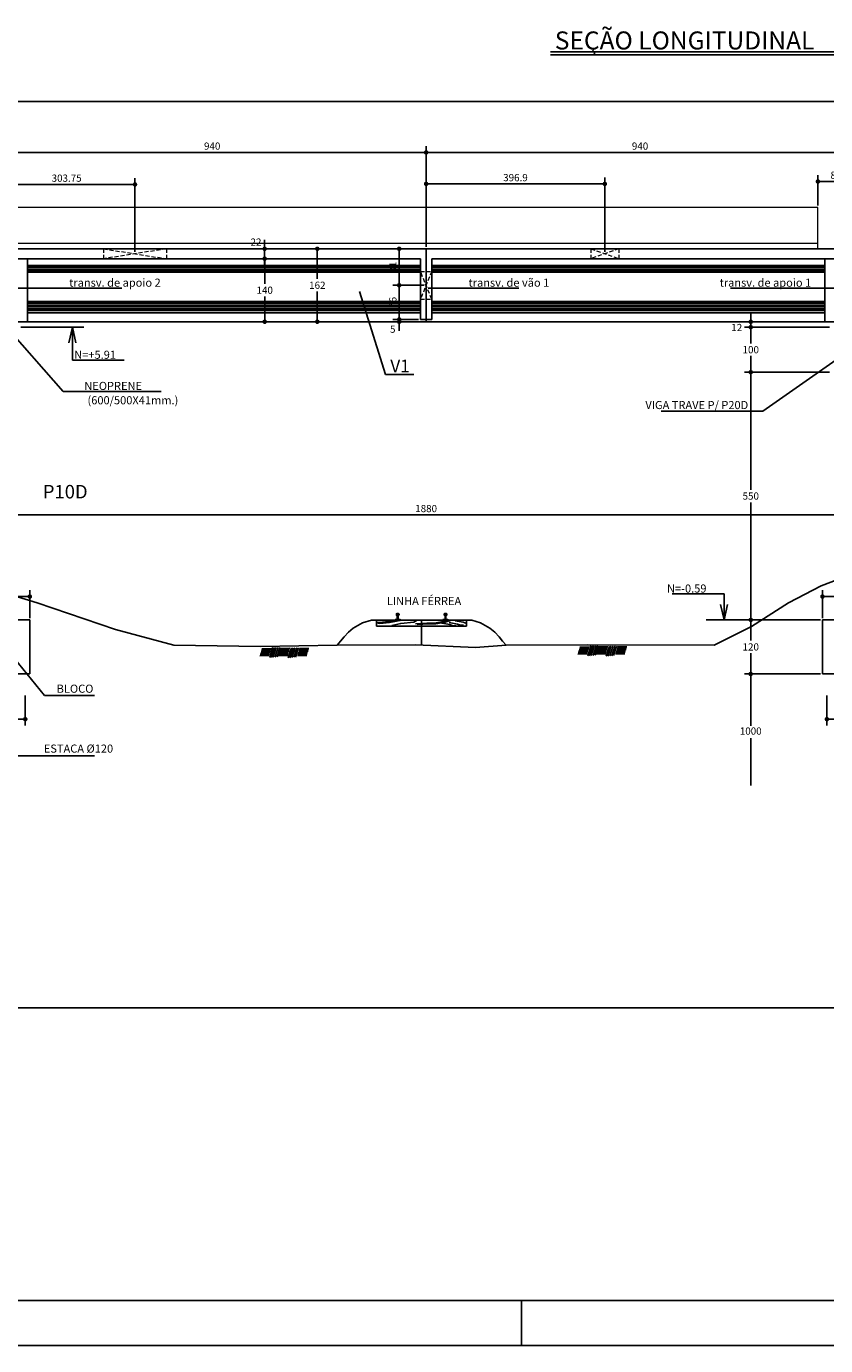
# Model space of a CAD drawing. Extents: x -2117 to 13188, y 2149 to 18639.
# Drawn here: x 8013 to 8900, y 9930 to 11394 of the extents above; entities that cross this region are included whole.
import ezdxf
from ezdxf.enums import TextEntityAlignment as Align

# ---------------------------------------------------------------- set-up
doc = ezdxf.new("R2010")
doc.units = 0
doc.header["$LTSCALE"] = 18
doc.header["$MEASUREMENT"] = 0
doc.linetypes.add('DASHED2', pattern=[0.375, 0.25, -0.125])
doc.layers.get('0').update_dxf_attribs({"linetype": 'CONTINUOUS'})
doc.layers.get('DEFPOINTS').update_dxf_attribs({"linetype": 'CONTINUOUS'})
for name, color, linetype in [('01', 9, 'CONTINUOUS'), ('01EIXO', 128, 'CONTINUOUS'), ('02', 1, 'CONTINUOUS'), ('03', 7, 'CONTINUOUS'), ('04', 30, 'CONTINUOUS'), ('05', 4, 'CONTINUOUS'), ('COTA', 243, 'CONTINUOUS'), ('HACHURA', 134, 'CONTINUOUS'), ('PROJECAO', 160, 'DASHED2'), ('TEXTO', 2, 'CONTINUOUS'), ('TITULO', 4, 'CONTINUOUS')]:
    doc.layers.add(name, color=color, linetype=linetype)
doc.styles.add('ROMAND', font='romand')
doc.styles.add('ROMANS', font='romans')
doc.dimstyles.new('COTA100', dxfattribs={"dimtxt": 8, "dimasz": 5, "dimexe": 7, "dimexo": 2, "dimgap": 3, "dimtad": 1, "dimdec": 1, "dimlfac": 2, "dimzin": 12, "dimdsep": 46, "dimtxsty": 'ROMANS', "dimblk1": 'DOT', "dimblk2": 'DOT', "dimsah": 1, "dimcen": 0, "dimdle": 7, "dimclrd": 243, "dimclre": 243, "dimclrt": 2, "dimadec": 0, "dimazin": 0, "dimtfac": 1, "dimtdec": 4, "dimtix": 1, "dimtmove": 2, "dimatfit": 3, "dimldrblk": 'DOT', "dimfxl": 0, "dimtolj": 1, "dimtzin": 12, "dimarcsym": 0})
doc.dimstyles.new('COTA100V', dxfattribs={"dimtxt": 8, "dimasz": 5, "dimexe": 7, "dimexo": 2, "dimgap": 3, "dimtad": 1, "dimtih": 1, "dimtoh": 1, "dimdec": 1, "dimlfac": 2, "dimzin": 12, "dimdsep": 46, "dimtxsty": 'ROMANS', "dimblk1": 'DOT', "dimblk2": 'DOT', "dimsah": 1, "dimcen": 0, "dimdle": 7, "dimclrd": 243, "dimclre": 243, "dimclrt": 2, "dimadec": 0, "dimazin": 0, "dimtfac": 1, "dimtdec": 4, "dimtix": 1, "dimtmove": 2, "dimatfit": 3, "dimfxl": 0, "dimtolj": 1, "dimtzin": 12, "dimarcsym": 0})

# ---------------------------------------------------------------- blocks, each defined once
blk = doc.blocks.new('_DOT')
at = {"color": 243, "linetype": 'ByBlock'}
blk.add_line((-0.5, 0), (-1, 0), dxfattribs=at)
at = {"color": 243, "linetype": 'ByBlock', "const_width": 0.5}
blk.add_lwpolyline([(-0.25, 0, 1), (0.25, 0, 1)], format="xyb", close=True, dxfattribs=at)
blk = doc.blocks.new('*D141')
at = {"layer": 'COTA', "color": 243, "lineweight": -2}
for p, q in [((8302.5, 11136.3), (8270.7, 11136.3)), ((8277.7, 11131.3), (8277.7, 11108.3)), ((8277.7, 11071.3), (8277.7, 11094.3)), ((8295.5, 11066.3), (8270.7, 11066.3))]:
    blk.add_line(p, q, dxfattribs=at)
at = {"layer": 'DEFPOINTS', "color": 0, "lineweight": 0}
for p in [(8304.5, 11136.3), (8277.7, 11066.3), (8297.5, 11066.3)]:
    blk.add_point(p, dxfattribs=at)
at = {"layer": 'COTA', "color": 243, "lineweight": -2, "xscale": 5, "yscale": 5, "zscale": 5}
for p, rotation in [((8277.7, 11136.3), 90), ((8277.7, 11066.3), 270)]:
    blk.add_blockref('_DOT', p, dxfattribs=dict(at, rotation=rotation))
at = {"layer": 'COTA', "color": 2, "insert": (8277.7, 11101.3), "char_height": 8, "attachment_point": 5, "style": 'ROMANS'}
blk.add_mtext('\\A1;140', dxfattribs=at)
blk = doc.blocks.new('*D142')
at = {"layer": 'COTA', "color": 243, "lineweight": -2}
for p, q in [((8358.4, 11147.3), (8329.1, 11147.3)), ((8336.1, 11142.3), (8336.1, 11113.8)), ((8336.1, 11071.3), (8336.1, 11099.8)), ((8358.4, 11066.3), (8329.1, 11066.3))]:
    blk.add_line(p, q, dxfattribs=at)
at = {"layer": 'DEFPOINTS', "color": 0, "lineweight": 0}
for p in [(8360.4, 11147.3), (8336.1, 11066.3), (8360.4, 11066.3)]:
    blk.add_point(p, dxfattribs=at)
at = {"layer": 'COTA', "color": 243, "lineweight": -2, "xscale": 5, "yscale": 5, "zscale": 5}
for p, rotation in [((8336.1, 11147.3), 90), ((8336.1, 11066.3), 270)]:
    blk.add_blockref('_DOT', p, dxfattribs=dict(at, rotation=rotation))
at = {"layer": 'COTA', "color": 2, "insert": (8336.1, 11106.8), "char_height": 8, "attachment_point": 5, "style": 'ROMANS'}
blk.add_mtext('\\A1;162', dxfattribs=at)
blk = doc.blocks.new('*D147')
at = {"layer": 'COTA', "color": 243, "lineweight": -2}
for p, q in [((7981.9, 11151.3), (7981.9, 11261.3)), ((7986.9, 11254.3), (8451.9, 11254.3)), ((8456.9, 11149.3), (8456.9, 11261.3))]:
    blk.add_line(p, q, dxfattribs=at)
at = {"layer": 'DEFPOINTS', "color": 0, "lineweight": 0}
for p in [(8456.9, 11254.3), (7981.9, 11149.3), (8456.9, 11147.3)]:
    blk.add_point(p, dxfattribs=at)
at = {"layer": 'COTA', "color": 243, "lineweight": -2, "xscale": 5, "yscale": 5, "zscale": 5, "rotation": 180}
blk.add_blockref('_DOT', (7981.9, 11254.3), dxfattribs=at)
at = {"layer": 'COTA', "color": 243, "lineweight": -2, "xscale": 5, "yscale": 5, "zscale": 5}
blk.add_blockref('_DOT', (8456.9, 11254.3), dxfattribs=at)
at = {"layer": 'COTA', "color": 2, "insert": (8219.4, 11261.3), "char_height": 8, "attachment_point": 5, "style": 'ROMANS'}
blk.add_mtext('\\A1;940', dxfattribs=at)
blk = doc.blocks.new('*D148')
at = {"layer": 'COTA', "color": 243, "lineweight": -2}
for p, q in [((8456.9, 11149.3), (8456.9, 11261.3)), ((8461.9, 11254.3), (8926.9, 11254.3)), ((8931.9, 11149.3), (8931.9, 11261.3))]:
    blk.add_line(p, q, dxfattribs=at)
at = {"layer": 'DEFPOINTS', "color": 0, "lineweight": 0}
for p in [(8931.9, 11254.3), (8456.9, 11147.3), (8931.9, 11147.3)]:
    blk.add_point(p, dxfattribs=at)
at = {"layer": 'COTA', "color": 243, "lineweight": -2, "xscale": 5, "yscale": 5, "zscale": 5, "rotation": 180}
blk.add_blockref('_DOT', (8456.9, 11254.3), dxfattribs=at)
at = {"layer": 'COTA', "color": 243, "lineweight": -2, "xscale": 5, "yscale": 5, "zscale": 5}
blk.add_blockref('_DOT', (8931.9, 11254.3), dxfattribs=at)
at = {"layer": 'COTA', "color": 2, "insert": (8694.4, 11261.3), "char_height": 8, "attachment_point": 5, "style": 'ROMANS'}
blk.add_mtext('\\A1;940', dxfattribs=at)
blk = doc.blocks.new('*D161')
at = {"layer": 'COTA', "color": 243, "lineweight": -2}
for p, q in [((7656.9, 11153.3), (7656.9, 11317.7)), ((7661.9, 11310.7), (10201.9, 11310.7)), ((10206.9, 11153.3), (10206.9, 11317.7))]:
    blk.add_line(p, q, dxfattribs=at)
at = {"layer": 'DEFPOINTS', "color": 0, "lineweight": 0}
for p in [(10206.9, 11310.7), (7656.9, 11151.3), (10206.9, 11151.3)]:
    blk.add_point(p, dxfattribs=at)
at = {"layer": 'COTA', "color": 243, "lineweight": -2, "xscale": 5, "yscale": 5, "zscale": 5, "rotation": 180}
blk.add_blockref('_DOT', (7656.9, 11310.7), dxfattribs=at)
at = {"layer": 'COTA', "color": 243, "lineweight": -2, "xscale": 5, "yscale": 5, "zscale": 5}
blk.add_blockref('_DOT', (10206.9, 11310.7), dxfattribs=at)
at = {"layer": 'COTA', "color": 2, "insert": (8931.9, 11317.7), "char_height": 8, "attachment_point": 5, "style": 'ROMANS'}
blk.add_mtext('\\A1;5060', dxfattribs=at)
blk = doc.blocks.new('*D165')
at = {"layer": 'COTA', "color": 243, "lineweight": -2}
for p, q in [((8904.9, 11060.3), (8810.3, 11060.3)), ((8817.3, 11055.3), (8817.3, 11042.3)), ((8817.3, 11015.3), (8817.3, 11028.3)), ((8904.9, 11010.3), (8810.3, 11010.3))]:
    blk.add_line(p, q, dxfattribs=at)
at = {"layer": 'DEFPOINTS', "color": 0, "lineweight": 0}
for p in [(8906.9, 11060.3), (8817.3, 11010.3), (8906.9, 11010.3)]:
    blk.add_point(p, dxfattribs=at)
at = {"layer": 'COTA', "color": 243, "lineweight": -2, "xscale": 5, "yscale": 5, "zscale": 5}
for p, rotation in [((8817.3, 11060.3), 90), ((8817.3, 11010.3), 270)]:
    blk.add_blockref('_DOT', p, dxfattribs=dict(at, rotation=rotation))
at = {"layer": 'COTA', "color": 2, "insert": (8817.3, 11035.3), "char_height": 8, "attachment_point": 5, "style": 'ROMANS'}
blk.add_mtext('\\A1;100', dxfattribs=at)
blk = doc.blocks.new('*D184')
at = {"layer": 'COTA', "color": 243, "lineweight": -2}
for p, q in [((7981.9, 10778), (7981.9, 10858.9)), ((8931.9, 10846.9), (8931.9, 10858.9)), ((7986.9, 10851.9), (8926.9, 10851.9))]:
    blk.add_line(p, q, dxfattribs=at)
at = {"layer": 'DEFPOINTS', "color": 0, "lineweight": 0}
for p in [(8931.9, 10851.9), (8931.9, 10844.9), (7981.9, 10776)]:
    blk.add_point(p, dxfattribs=at)
at = {"layer": 'COTA', "color": 243, "lineweight": -2, "xscale": 5, "yscale": 5, "zscale": 5, "rotation": 180}
blk.add_blockref('_DOT', (7981.9, 10851.9), dxfattribs=at)
at = {"layer": 'COTA', "color": 243, "lineweight": -2, "xscale": 5, "yscale": 5, "zscale": 5}
blk.add_blockref('_DOT', (8931.9, 10851.9), dxfattribs=at)
at = {"layer": 'COTA', "color": 2, "insert": (8456.9, 10858.9), "char_height": 8, "attachment_point": 5, "style": 'ROMANS'}
blk.add_mtext('\\A1;1880', dxfattribs=at)
blk = doc.blocks.new('*D169')
at = {"layer": 'COTA', "color": 243, "lineweight": -2}
for p, q in [((8902.9, 11010.3), (8810.3, 11010.3)), ((8817.3, 11005.3), (8817.3, 10879.8)), ((8817.3, 10740.3), (8817.3, 10865.8)), ((8894.9, 10735.3), (8810.3, 10735.3))]:
    blk.add_line(p, q, dxfattribs=at)
at = {"layer": 'DEFPOINTS', "color": 0, "lineweight": 0}
for p in [(8904.9, 11010.3), (8817.3, 10735.3), (8896.9, 10735.3)]:
    blk.add_point(p, dxfattribs=at)
at = {"layer": 'COTA', "color": 243, "lineweight": -2, "xscale": 5, "yscale": 5, "zscale": 5}
for p, rotation in [((8817.3, 11010.3), 90), ((8817.3, 10735.3), 270)]:
    blk.add_blockref('_DOT', p, dxfattribs=dict(at, rotation=rotation))
at = {"layer": 'COTA', "color": 2, "insert": (8817.3, 10872.8), "char_height": 8, "attachment_point": 5, "style": 'ROMANS'}
blk.add_mtext('\\A1;550', dxfattribs=at)
blk = doc.blocks.new('*D170')
at = {"layer": 'COTA', "color": 243, "lineweight": -2}
for p, q in [((8894.9, 10735.3), (8810.3, 10735.3)), ((8817.3, 10730.3), (8817.3, 10712.3)), ((8817.3, 10680.3), (8817.3, 10698.3)), ((8894.9, 10675.3), (8810.3, 10675.3))]:
    blk.add_line(p, q, dxfattribs=at)
at = {"layer": 'DEFPOINTS', "color": 0, "lineweight": 0}
for p in [(8896.9, 10735.3), (8817.3, 10675.3), (8896.9, 10675.3)]:
    blk.add_point(p, dxfattribs=at)
at = {"layer": 'COTA', "color": 243, "lineweight": -2, "xscale": 5, "yscale": 5, "zscale": 5}
for p, rotation in [((8817.3, 10735.3), 90), ((8817.3, 10675.3), 270)]:
    blk.add_blockref('_DOT', p, dxfattribs=dict(at, rotation=rotation))
at = {"layer": 'COTA', "color": 2, "insert": (8817.3, 10705.3), "char_height": 8, "attachment_point": 5, "style": 'ROMANS'}
blk.add_mtext('\\A1;120', dxfattribs=at)
blk = doc.blocks.new('*D174')
at = {"layer": 'COTA', "color": 243, "lineweight": -2}
for p, q in [((7951.9, 10651.5), (7951.9, 10618.1)), ((8011.9, 10651.5), (8011.9, 10618.1)), ((7956.9, 10625.1), (8006.9, 10625.1))]:
    blk.add_line(p, q, dxfattribs=at)
at = {"layer": 'DEFPOINTS', "color": 0, "lineweight": 0}
for p in [(7951.9, 10653.5), (8011.9, 10653.5), (8011.9, 10625.1)]:
    blk.add_point(p, dxfattribs=at)
at = {"layer": 'COTA', "color": 243, "lineweight": -2, "xscale": 5, "yscale": 5, "zscale": 5, "rotation": 180}
blk.add_blockref('_DOT', (7951.9, 10625.1), dxfattribs=at)
at = {"layer": 'COTA', "color": 243, "lineweight": -2, "xscale": 5, "yscale": 5, "zscale": 5}
blk.add_blockref('_DOT', (8011.9, 10625.1), dxfattribs=at)
at = {"layer": 'COTA', "color": 2, "insert": (7981.9, 10632.1), "char_height": 8, "attachment_point": 5, "style": 'ROMANS'}
blk.add_mtext('\\A1;%%c120', dxfattribs=at)
blk = doc.blocks.new('*D176')
at = {"layer": 'COTA', "color": 243, "lineweight": -2}
for p, q in [((7946.9, 10737.3), (7946.9, 10768.2)), ((8016.9, 10737.3), (8016.9, 10768.2)), ((7951.9, 10761.2), (8011.9, 10761.2))]:
    blk.add_line(p, q, dxfattribs=at)
at = {"layer": 'DEFPOINTS', "color": 0, "lineweight": 0}
for p in [(8016.9, 10761.2), (7946.9, 10735.3), (8016.9, 10735.3)]:
    blk.add_point(p, dxfattribs=at)
at = {"layer": 'COTA', "color": 243, "lineweight": -2, "xscale": 5, "yscale": 5, "zscale": 5, "rotation": 180}
blk.add_blockref('_DOT', (7946.9, 10761.2), dxfattribs=at)
at = {"layer": 'COTA', "color": 243, "lineweight": -2, "xscale": 5, "yscale": 5, "zscale": 5}
blk.add_blockref('_DOT', (8016.9, 10761.2), dxfattribs=at)
at = {"layer": 'COTA', "color": 2, "insert": (7981.9, 10768.2), "char_height": 8, "attachment_point": 5, "style": 'ROMANS'}
blk.add_mtext('\\A1;140', dxfattribs=at)
blk = doc.blocks.new('*D177')
at = {"layer": 'COTA', "color": 243, "lineweight": -2}
for p, q in [((8901.9, 10651.5), (8901.9, 10618.1)), ((8961.9, 10651.5), (8961.9, 10618.1)), ((8906.9, 10625.1), (8956.9, 10625.1))]:
    blk.add_line(p, q, dxfattribs=at)
at = {"layer": 'DEFPOINTS', "color": 0, "lineweight": 0}
for p in [(8901.9, 10653.5), (8961.9, 10653.5), (8961.9, 10625.1)]:
    blk.add_point(p, dxfattribs=at)
at = {"layer": 'COTA', "color": 243, "lineweight": -2, "xscale": 5, "yscale": 5, "zscale": 5, "rotation": 180}
blk.add_blockref('_DOT', (8901.9, 10625.1), dxfattribs=at)
at = {"layer": 'COTA', "color": 243, "lineweight": -2, "xscale": 5, "yscale": 5, "zscale": 5}
blk.add_blockref('_DOT', (8961.9, 10625.1), dxfattribs=at)
at = {"layer": 'COTA', "color": 2, "insert": (8931.9, 10632.1), "char_height": 8, "attachment_point": 5, "style": 'ROMANS'}
blk.add_mtext('\\A1;%%c120', dxfattribs=at)
blk = doc.blocks.new('*D178')
at = {"layer": 'COTA', "color": 243, "lineweight": -2}
for p, q in [((8896.9, 10737.3), (8896.9, 10768.2)), ((8966.9, 10737.3), (8966.9, 10768.2)), ((8901.9, 10761.2), (8961.9, 10761.2))]:
    blk.add_line(p, q, dxfattribs=at)
at = {"layer": 'DEFPOINTS', "color": 0, "lineweight": 0}
for p in [(8966.9, 10761.2), (8896.9, 10735.3), (8966.9, 10735.3)]:
    blk.add_point(p, dxfattribs=at)
at = {"layer": 'COTA', "color": 243, "lineweight": -2, "xscale": 5, "yscale": 5, "zscale": 5, "rotation": 180}
blk.add_blockref('_DOT', (8896.9, 10761.2), dxfattribs=at)
at = {"layer": 'COTA', "color": 243, "lineweight": -2, "xscale": 5, "yscale": 5, "zscale": 5}
blk.add_blockref('_DOT', (8966.9, 10761.2), dxfattribs=at)
at = {"layer": 'COTA', "color": 2, "insert": (8931.9, 10768.2), "char_height": 8, "attachment_point": 5, "style": 'ROMANS'}
blk.add_mtext('\\A1;140', dxfattribs=at)
blk = doc.blocks.new('*D214')
at = {"layer": 'DEFPOINTS', "color": 0, "lineweight": 0}
for p in [(8427, 11106.8), (8456.9, 11106.8), (8439.1, 11068.8)]:
    blk.add_point(p, dxfattribs=at)
at = {"layer": 'HACHURA', "color": 243, "lineweight": -2}
for p, q in [((8454.9, 11106.8), (8420, 11106.8)), ((8427, 11073.8), (8427, 11101.8)), ((8437.1, 11068.8), (8420, 11068.8))]:
    blk.add_line(p, q, dxfattribs=at)
at = {"layer": 'HACHURA', "color": 243, "lineweight": -2, "xscale": 5, "yscale": 5, "zscale": 5}
for p, rotation in [((8427, 11106.8), 90), ((8427, 11068.8), 270)]:
    blk.add_blockref('_DOT', p, dxfattribs=dict(at, rotation=rotation))
at = {"layer": 'HACHURA', "color": 2, "lineweight": 0, "insert": (8420, 11087.8), "char_height": 8, "attachment_point": 5, "rotation": 90, "style": 'ROMANS'}
blk.add_mtext('\\A1;76', dxfattribs=at)
blk = doc.blocks.new('*D215')
at = {"layer": 'DEFPOINTS', "color": 0, "lineweight": 0}
for p in [(8425.2, 11147.3), (8427, 11147.3), (8456.9, 11106.8)]:
    blk.add_point(p, dxfattribs=at)
at = {"layer": 'HACHURA', "color": 243, "lineweight": -2}
for p, q in [((8427.2, 11147.3), (8434, 11147.3)), ((8427, 11111.8), (8427, 11142.3)), ((8454.9, 11106.8), (8420, 11106.8))]:
    blk.add_line(p, q, dxfattribs=at)
at = {"layer": 'HACHURA', "color": 243, "lineweight": -2, "xscale": 5, "yscale": 5, "zscale": 5}
for p, rotation in [((8427, 11147.3), 90), ((8427, 11106.8), 270)]:
    blk.add_blockref('_DOT', p, dxfattribs=dict(at, rotation=rotation))
at = {"layer": 'HACHURA', "color": 2, "lineweight": 0, "insert": (8420, 11127), "char_height": 8, "attachment_point": 5, "rotation": 90, "style": 'ROMANS'}
blk.add_mtext('\\A1;81', dxfattribs=at)
blk = doc.blocks.new('*D224')
at = {"layer": 'DEFPOINTS', "color": 0, "lineweight": 0}
for p in [(7981.9, 11223.3), (8133.7, 11218.7), (8133.7, 11141.8)]:
    blk.add_point(p, dxfattribs=at)
at = {"layer": 'HACHURA', "color": 243, "lineweight": -2}
for p, q in [((7981.9, 11221.3), (7981.9, 11211.7)), ((8133.7, 11143.8), (8133.7, 11225.7)), ((7986.9, 11218.7), (8128.7, 11218.7))]:
    blk.add_line(p, q, dxfattribs=at)
at = {"layer": 'HACHURA', "color": 243, "lineweight": -2, "xscale": 5, "yscale": 5, "zscale": 5, "rotation": 180}
blk.add_blockref('_DOT', (7981.9, 11218.7), dxfattribs=at)
at = {"layer": 'HACHURA', "color": 243, "lineweight": -2, "xscale": 5, "yscale": 5, "zscale": 5}
blk.add_blockref('_DOT', (8133.7, 11218.7), dxfattribs=at)
at = {"layer": 'HACHURA', "color": 2, "lineweight": 0, "insert": (8057.8, 11225.7), "char_height": 8, "attachment_point": 5, "style": 'ROMANS'}
blk.add_mtext('\\A1;303.75', dxfattribs=at)
blk = doc.blocks.new('*D225')
at = {"layer": 'DEFPOINTS', "color": 0, "lineweight": 0}
for p in [(8655.3, 11219.3), (8456.9, 11215.6), (8655.3, 11141.8)]:
    blk.add_point(p, dxfattribs=at)
at = {"layer": 'HACHURA', "color": 243, "lineweight": -2}
for p, q in [((8456.9, 11217.6), (8456.9, 11226.3)), ((8461.9, 11219.3), (8650.3, 11219.3)), ((8655.3, 11143.8), (8655.3, 11226.3))]:
    blk.add_line(p, q, dxfattribs=at)
at = {"layer": 'HACHURA', "color": 243, "lineweight": -2, "xscale": 5, "yscale": 5, "zscale": 5, "rotation": 180}
blk.add_blockref('_DOT', (8456.9, 11219.3), dxfattribs=at)
at = {"layer": 'HACHURA', "color": 243, "lineweight": -2, "xscale": 5, "yscale": 5, "zscale": 5}
blk.add_blockref('_DOT', (8655.3, 11219.3), dxfattribs=at)
at = {"layer": 'HACHURA', "color": 2, "lineweight": 0, "insert": (8556.1, 11226.3), "char_height": 8, "attachment_point": 5, "style": 'ROMANS'}
blk.add_mtext('\\A1;396.9', dxfattribs=at)
blk = doc.blocks.new('*D226')
at = {"layer": '03', "color": 243, "lineweight": -2}
for p, q in [((8891.9, 11195.3), (8891.9, 11229)), ((8896.9, 11222), (8926.9, 11222)), ((8931.9, 11222.1), (8931.9, 11229))]:
    blk.add_line(p, q, dxfattribs=at)
at = {"layer": 'DEFPOINTS', "color": 0, "lineweight": 0}
for p in [(8931.9, 11222), (8931.9, 11220.1), (8891.9, 11193.3)]:
    blk.add_point(p, dxfattribs=at)
at = {"layer": '03', "color": 243, "lineweight": -2, "xscale": 5, "yscale": 5, "zscale": 5, "rotation": 180}
blk.add_blockref('_DOT', (8891.9, 11222), dxfattribs=at)
at = {"layer": '03', "color": 243, "lineweight": -2, "xscale": 5, "yscale": 5, "zscale": 5}
blk.add_blockref('_DOT', (8931.9, 11222), dxfattribs=at)
at = {"layer": '03', "color": 2, "lineweight": 0, "insert": (8911.9, 11229), "char_height": 8, "attachment_point": 5, "style": 'ROMANS'}
blk.add_mtext('\\A1;80', dxfattribs=at)

msp = doc.modelspace()

# ---------------------------------------------------------------- hatches: boundary and pattern name
at = {"layer": 'HACHURA'}
for points in [[(8424.367, 10742.258, 0.41421356), (8423.867, 10741.758), (8423.867, 10740.758, 0.41421356), (8424.367, 10740.258, -0.41421356), (8424.867, 10739.758), (8424.867, 10736.408, -0.41421356), (8424.367, 10735.908), (8423.117, 10735.908, 0.41421356), (8422.367, 10735.158), (8422.367, 10734.908), (8428.367, 10734.908), (8428.367, 10735.158, 0.41421356), (8427.617, 10735.908), (8426.367, 10735.908, -0.41421356), (8425.867, 10736.408), (8425.867, 10739.758, -0.41421356), (8426.367, 10740.258, 0.41421356), (8426.867, 10740.758), (8426.867, 10741.758, 0.41421356), (8426.367, 10742.258)], [(8477.367, 10742.258, 0.41421356), (8476.867, 10741.758), (8476.867, 10740.758, 0.41421356), (8477.367, 10740.258, -0.41421356), (8477.867, 10739.758), (8477.867, 10736.408, -0.41421356), (8477.367, 10735.908), (8476.117, 10735.908, 0.41421356), (8475.367, 10735.158), (8475.367, 10734.908), (8481.367, 10734.908), (8481.367, 10735.158, 0.41421356), (8480.617, 10735.908), (8479.367, 10735.908, -0.41421356), (8478.867, 10736.408), (8478.867, 10739.758, -0.41421356), (8479.367, 10740.258, 0.41421356), (8479.867, 10740.758), (8479.867, 10741.758, 0.41421356), (8479.367, 10742.258)]]:
    msp.add_hatch(color=256, dxfattribs=at).paths.add_polyline_path(points)

# ---------------------------------------------------------------- linework, layer by layer
at = {"layer": '01'}
for p, q in [((8014.367, 11121.258), (8450.617, 11121.258)), ((8899.367, 11121.258), (8463.117, 11121.258)), ((8450.617, 11088.758), (8014.367, 11088.758)), ((8463.117, 11088.758), (8899.367, 11088.758)), ((8401.867, 10734.908), (8425.367, 10734.908)), ((8401.867, 10734.908), (8401.867, 10728.258)), ((8401.867, 10728.258), (8501.867, 10728.258)), ((8428.367, 10734.908), (8451.867, 10734.908)), ((8475.367, 10734.908), (8451.867, 10734.908)), ((8501.867, 10734.908), (8478.367, 10734.908)), ((8501.867, 10734.908), (8501.867, 10728.258))]:
    msp.add_line(p, q, dxfattribs=at)
for points in [[(8401.867, 10734.908), (8396.241, 10734.908), (8386.428, 10732.109), (8375.962, 10726.221), (8370.729, 10721.642), (8365.823, 10716.409), (8361.898, 10711.83), (8357.979, 10707.258)], [(8501.867, 10734.908), (8507.494, 10734.908), (8517.306, 10732.109), (8527.772, 10726.221), (8533.005, 10721.642), (8537.911, 10716.409), (8541.836, 10711.83), (8545.755, 10707.258)]]:
    msp.add_lwpolyline(points, dxfattribs=at)
at = {"layer": '01EIXO'}
for p, q in [((8014.367, 11126.758), (8450.617, 11126.758)), ((8014.367, 11124.758), (8450.617, 11124.758)), ((8014.367, 11122.758), (8450.617, 11122.758)), ((8899.367, 11126.758), (8463.117, 11126.758)), ((8899.367, 11124.758), (8463.117, 11124.758)), ((8899.367, 11122.758), (8463.117, 11122.758)), ((8014.367, 11086.758), (8450.617, 11086.758)), ((8014.367, 11084.758), (8450.617, 11084.758)), ((8014.367, 11082.758), (8450.617, 11082.758)), ((8014.367, 11080.758), (8450.617, 11080.758)), ((8014.367, 11078.758), (8450.617, 11078.758)), ((8899.367, 11086.758), (8463.117, 11086.758)), ((8899.367, 11084.758), (8463.117, 11084.758)), ((8899.367, 11082.758), (8463.117, 11082.758)), ((8899.367, 11080.758), (8463.117, 11080.758)), ((8899.367, 11078.758), (8463.117, 11078.758))]:
    msp.add_line(p, q, dxfattribs=at)
at = {"layer": '02'}
for p, q in [((8064.177, 11060.258), (8060.276, 11043.037)), ((8064.177, 11060.258), (8068.077, 11043.037)), ((8787.656, 10735.258), (8783.755, 10752.48)), ((8787.656, 10735.258), (8791.557, 10752.48))]:
    msp.add_line(p, q, dxfattribs=at)
at = {"layer": '03', "lineweight": 0}
for p, q in [((8891.867, 11193.258), (7593.504, 11193.258)), ((8891.867, 11147.258), (8891.867, 11193.258)), ((8891.867, 11153.258), (7592.951, 11153.258))]:
    msp.add_line(p, q, dxfattribs=at)
at = {"layer": '03'}
for p, q in [((8014.367, 11136.258), (8014.367, 11066.258)), ((8899.367, 11136.258), (8899.367, 11066.258)), ((8450.617, 11128.758), (8014.367, 11128.758)), ((8463.117, 11128.758), (8899.367, 11128.758)), ((8450.617, 11076.258), (8014.367, 11076.258)), ((8463.117, 11076.258), (8899.367, 11076.258)), ((8456.867, 11066.258), (7989.367, 11066.258)), ((8456.867, 11066.258), (8924.367, 11066.258))]:
    msp.add_line(p, q, dxfattribs=at)
at = {"layer": '04'}
for points in [[(7584.996, 10877.258), (7622.996, 10871.759), (7698.996, 10858.275), (7760.286, 10842.34), (7809.318, 10827.63), (7896.35, 10793.308), (8025.059, 10754.082), (8112.091, 10724.663), (8176.867, 10707.258), (8273.175, 10705.598), (8357.979, 10707.258), (8445.33, 10707.778), (8511.794, 10704.509), (8545.755, 10707.258), (8636.007, 10707.778), (8776.867, 10707.258)], [(9006.867, 10794.758), (8964.932, 10794.758), (8937.106, 10789.043), (8895.366, 10773.043), (8859.192, 10754.261), (8818.149, 10727.826), (8776.867, 10707.258)]]:
    msp.add_lwpolyline(points, dxfattribs=at)
at = {"layer": '05'}
for p, q in [((8456.867, 11147.258), (7981.867, 11147.258)), ((8456.867, 11147.258), (8931.867, 11147.258)), ((8450.617, 11136.258), (7989.367, 11136.258)), ((8450.617, 11068.758), (8450.617, 11136.258)), ((8463.117, 11136.258), (8924.367, 11136.258)), ((8463.117, 11068.758), (8463.117, 11136.258)), ((8450.617, 11068.758), (8463.117, 11068.758)), ((8016.867, 10735.258), (7946.867, 10735.258)), ((8016.867, 10735.258), (8016.867, 10675.258)), ((8966.867, 10735.258), (8896.867, 10735.258)), ((8896.867, 10735.258), (8896.867, 10675.258)), ((8016.867, 10675.258), (7946.867, 10675.258)), ((8966.867, 10675.258), (8896.867, 10675.258))]:
    msp.add_line(p, q, dxfattribs=at)
at = {"layer": 'COTA', "color": 243}
for p, q in [((8295.512, 11147.258), (8270.652, 11147.258)), ((8277.652, 11152.258), (8277.652, 11157.258)), ((8277.652, 11147.258), (8277.652, 11136.258)), ((8302.512, 11136.258), (8270.652, 11136.258)), ((8277.652, 11131.258), (8277.652, 11126.258)), ((8427.022, 11073.758), (8427.022, 11078.758)), ((8817.286, 11071.258), (8817.286, 11076.258)), ((8448.617, 11068.758), (8420.022, 11068.758)), ((8454.867, 11066.258), (8420.022, 11066.258)), ((8427.022, 11068.758), (8427.022, 11066.258)), ((8427.022, 11061.258), (8427.022, 11056.258)), ((8897.367, 11066.258), (8810.286, 11066.258)), ((8902.867, 11060.258), (8810.286, 11060.258)), ((8817.286, 11066.258), (8817.286, 11060.258)), ((8817.286, 11055.258), (8817.286, 11050.258)), ((8894.867, 10675.258), (8810.286, 10675.258)), ((8817.286, 10670.258), (8817.286, 10617.867)), ((8817.286, 10551.476), (8817.286, 10603.867))]:
    msp.add_line(p, q, dxfattribs=at)
at = {"layer": 'COTA'}
for p, q in [((7985.618, 11103.542), (8118.991, 11103.542)), ((8459.017, 11103.542), (8559.917, 11103.542)), ((8928.116, 11103.542), (8794.743, 11103.542)), ((8382.755, 11099.935), (8411.822, 11007.597)), ((7986.956, 11065.258), (8053.777, 10988.897)), ((8006.867, 11060.258), (8076.959, 11060.258)), ((8912.163, 11023.936), (8830.588, 10967.077)), ((8411.822, 11007.597), (8443.2, 11007.597)), ((8053.777, 10988.897), (8162.861, 10988.897)), ((8830.588, 10967.077), (8717.71, 10967.077)), ((8810.286, 10735.258), (8767.879, 10735.258)), ((8033.214, 10651.379), (7999.412, 10692.865)), ((8033.214, 10651.379), (8088.681, 10651.379)), ((7999.776, 10584.33), (8088.681, 10584.33))]:
    msp.add_line(p, q, dxfattribs=at)
at = {"layer": 'DEFPOINTS', "color": 243}
for p in [(8297.512, 11147.258), (8304.512, 11136.258), (8450.617, 11068.758), (8456.867, 11066.258), (8899.367, 11066.258), (8896.867, 10675.258)]:
    msp.add_point(p, dxfattribs=at)
at = {"layer": 'HACHURA'}
for p, q in [((8594.911, 11365.795), (9301.49, 11365.795)), ((8594.911, 11362.795), (9301.49, 11362.795)), ((8456.867, 11066.258), (8456.867, 11147.258)), ((8064.177, 11060.258), (8064.177, 11023.691)), ((8064.177, 11023.691), (8121.758, 11023.691)), ((8787.656, 10764.138), (8730.075, 10764.138)), ((8787.656, 10735.258), (8787.656, 10764.138)), ((8423.117, 10735.908), (8424.367, 10735.908)), ((8423.867, 10741.758), (8423.867, 10740.758)), ((8424.367, 10742.258), (8426.367, 10742.258)), ((8424.367, 10740.258), (8424.367, 10740.258)), ((8424.867, 10739.758), (8424.867, 10736.408)), ((8425.867, 10739.758), (8425.867, 10736.408)), ((8426.367, 10740.258), (8426.367, 10740.258)), ((8426.367, 10735.908), (8427.617, 10735.908)), ((8426.867, 10741.758), (8426.867, 10740.758)), ((8477.367, 10735.908), (8476.117, 10735.908)), ((8476.867, 10741.758), (8476.867, 10740.758)), ((8479.367, 10742.258), (8477.367, 10742.258)), ((8477.367, 10740.258), (8477.367, 10740.258)), ((8477.867, 10739.758), (8477.867, 10736.408)), ((8478.867, 10739.758), (8478.867, 10736.408)), ((8479.367, 10740.258), (8479.367, 10740.258)), ((8480.617, 10735.908), (8479.367, 10735.908)), ((8479.867, 10741.758), (8479.867, 10740.758)), ((8422.367, 10735.158), (8422.367, 10734.908)), ((8422.367, 10734.908), (8428.367, 10734.908)), ((8428.367, 10735.158), (8428.367, 10734.908)), ((8451.867, 10734.908), (8451.867, 10707.456)), ((8475.367, 10735.158), (8475.367, 10734.908)), ((8481.367, 10734.908), (8475.367, 10734.908)), ((8481.367, 10735.158), (8481.367, 10734.908)), ((8639.779, 10706.467), (8636.328, 10695.323)), ((8641.6, 10706.502), (8638.195, 10695.507)), ((8643.543, 10706.54), (8640.186, 10695.703)), ((8645.728, 10706.582), (8642.426, 10695.923)), ((8647.67, 10706.62), (8644.418, 10696.119)), ((8662.133, 10706.16), (8658.728, 10695.164)), ((8664.076, 10706.197), (8660.719, 10695.36)), ((8666.261, 10706.24), (8662.959, 10695.581)), ((8668.203, 10706.277), (8664.951, 10695.777)), ((8272.221, 10695.406), (8282.625, 10695.676)), ((8272.753, 10697.121), (8283.158, 10697.391)), ((8273.216, 10698.654), (8283.62, 10698.925)), ((8273.691, 10700.208), (8284.095, 10700.478)), ((8274.291, 10701.773), (8284.695, 10702.044)), ((8274.655, 10703.19), (8285.059, 10703.46)), ((8286.79, 10704.649), (8283.338, 10693.506)), ((8288.611, 10704.685), (8285.205, 10693.689)), ((8290.553, 10704.722), (8287.196, 10693.885)), ((8292.738, 10704.764), (8289.437, 10694.106)), ((8294.681, 10704.802), (8291.428, 10694.302)), ((8292.868, 10695.687), (8303.272, 10695.957)), ((8293.4, 10697.402), (8303.804, 10697.673)), ((8293.863, 10698.935), (8304.267, 10699.206)), ((8294.338, 10700.489), (8304.742, 10700.759)), ((8294.938, 10702.054), (8305.342, 10702.325)), ((8295.301, 10703.471), (8305.705, 10703.742)), ((8307.323, 10704.307), (8303.871, 10693.163)), ((8309.144, 10704.342), (8305.738, 10693.347)), ((8311.086, 10704.38), (8307.729, 10693.543)), ((8313.271, 10704.422), (8309.97, 10693.763)), ((8315.214, 10704.46), (8311.961, 10693.959)), ((8313.983, 10695.664), (8324.387, 10695.935)), ((8314.515, 10697.379), (8324.919, 10697.65)), ((8314.977, 10698.913), (8325.381, 10699.183)), ((8315.453, 10700.466), (8325.857, 10700.737)), ((8316.053, 10702.032), (8326.457, 10702.302)), ((8316.416, 10703.448), (8326.82, 10703.719)), ((8625.211, 10697.223), (8635.615, 10697.494)), ((8625.743, 10698.938), (8636.147, 10699.209)), ((8626.205, 10700.472), (8636.609, 10700.742)), ((8626.681, 10702.025), (8637.085, 10702.296)), ((8627.281, 10703.591), (8637.685, 10703.861)), ((8627.644, 10705.008), (8638.048, 10705.278)), ((8645.858, 10697.504), (8656.262, 10697.775)), ((8646.39, 10699.22), (8656.794, 10699.49)), ((8646.852, 10700.753), (8657.256, 10701.023)), ((8647.328, 10702.306), (8657.732, 10702.577)), ((8647.928, 10703.872), (8658.332, 10704.142)), ((8648.291, 10705.289), (8658.695, 10705.559)), ((8660.312, 10706.124), (8656.861, 10694.981)), ((8666.973, 10697.482), (8677.377, 10697.752)), ((8667.505, 10699.197), (8677.909, 10699.467)), ((8667.967, 10700.73), (8678.371, 10701.001)), ((8668.442, 10702.284), (8678.847, 10702.554)), ((8669.042, 10703.849), (8679.446, 10704.12)), ((8669.406, 10705.266), (8679.81, 10705.537))]:
    msp.add_line(p, q, dxfattribs=at)
for points in [[(8401.867, 10731.908), (8405.378, 10731.303), (8416.098, 10732.422), (8429.787, 10734.908)], [(8401.867, 10732.849), (8404.628, 10732.373), (8415.348, 10733.492), (8423.144, 10734.908)], [(8419.004, 10728.945), (8428.762, 10731.472), (8443.135, 10732.888), (8446.795, 10734.908)], [(8445.021, 10731.11), (8457.646, 10731.811), (8465.887, 10731.811), (8476.232, 10733.563), (8480.449, 10734.908)], [(8446.95, 10730.234), (8459.574, 10730.935), (8467.815, 10730.935), (8478.16, 10732.687), (8485.122, 10734.908)], [(8474.21, 10731.661), (8483.33, 10730.063), (8486.85, 10728.624), (8490.05, 10728.944)], [(8482.555, 10732.342), (8491.675, 10730.743), (8495.195, 10729.305), (8498.395, 10729.624)], [(8488.983, 10734.348), (8498.103, 10732.75), (8501.623, 10731.311), (8501.867, 10731.336)]]:
    msp.add_lwpolyline(points, dxfattribs=at)
for centre, radius, start, end in [((8423.117, 10735.158), 0.75, 90, 180), ((8424.367, 10741.758), 0.5, 90, 180), ((8424.367, 10740.758), 0.5, 180, 270), ((8424.367, 10739.758), 0.5, 0, 90), ((8424.367, 10736.408), 0.5, 270, 0), ((8426.367, 10739.758), 0.5, 90, 180), ((8426.367, 10736.408), 0.5, 180, 270), ((8426.367, 10741.758), 0.5, 0, 90), ((8426.367, 10740.758), 0.5, 270, 360), ((8427.617, 10735.158), 0.75, 0, 90), ((8476.117, 10735.158), 0.75, 90, 180), ((8477.367, 10741.758), 0.5, 90, 180), ((8477.367, 10740.758), 0.5, 180, 270), ((8477.367, 10739.758), 0.5, 0, 90), ((8477.367, 10736.408), 0.5, 270, 0), ((8479.367, 10739.758), 0.5, 90, 180), ((8479.367, 10736.408), 0.5, 180, 270), ((8479.367, 10741.758), 0.5, 0, 90), ((8479.367, 10740.758), 0.5, 270, 360), ((8480.617, 10735.158), 0.75, 0, 90)]:
    msp.add_arc(centre, radius, start, end, dxfattribs=at)
at = {"layer": 'PROJECAO', "lineweight": 0}
for p, q in [((8098.745, 11147.258), (8098.745, 11136.258)), ((8168.745, 11147.258), (8098.745, 11136.258)), ((8098.745, 11147.258), (8168.745, 11136.258)), ((8168.745, 11147.258), (8168.745, 11136.258)), ((8639.817, 11147.258), (8639.817, 11136.258)), ((8670.817, 11147.258), (8639.817, 11136.258)), ((8639.817, 11147.258), (8670.817, 11136.258)), ((8670.817, 11147.258), (8670.817, 11136.258)), ((8450.617, 11122.258), (8463.117, 11122.258)), ((8463.117, 11122.258), (8450.617, 11091.258)), ((8463.117, 11091.258), (8450.617, 11122.258)), ((8450.617, 11091.258), (8463.117, 11091.258))]:
    msp.add_line(p, q, dxfattribs=at)
at = {"layer": 'TEXTO'}
for p, q in [((7367.737, 9979.62), (13137.72, 9979.62)), ((8562.733, 9929.62), (8562.733, 9979.62)), ((7242.737, 9929.62), (13187.72, 9929.62))]:
    msp.add_line(p, q, dxfattribs=at)
msp.add_lwpolyline([(12262.523, 10304.619), (7367.737, 10304.619)], dxfattribs=at)

# ---------------------------------------------------------------- block references
at = {"layer": 'COTA', "color": 243, "xscale": 5, "yscale": 5, "zscale": 5}
for p, rotation in [((8277.652, 11147.258), 270), ((8277.652, 11136.258), 90), ((8427.022, 11068.758), 270), ((8427.022, 11066.258), 90), ((8817.286, 11066.258), 270), ((8817.286, 11060.258), 90), ((8817.286, 10675.258), 90)]:
    msp.add_blockref('_DOT', p, dxfattribs=dict(at, rotation=rotation))

# ---------------------------------------------------------------- texts
at = {"layer": 'COTA', "color": 2, "lineweight": 0, "char_height": 8, "attachment_point": 5, "style": 'ROMANS'}
for s, insert in [('\\A1;22', (8268.002, 11154.748)), ('\\A1;5', (8419.813, 11058.029)), ('\\A1;12', (8801.744, 11059.897)), ('1000', (8817.286, 10610.867))]:
    msp.add_mtext(s, dxfattribs=dict(at, insert=insert))
at = {"layer": 'TEXTO', "style": 'ROMANS'}
for s, p in [('transv. de apoio 2', (8162.274, 11105.2)), ('transv. de vão 1', (8593.595, 11105.2)), ('transv. de apoio 1', (8884.398, 11105.2)), ('NEOPRENE', (8141.554, 10990.554)), ('(600/500X41mm.)', (8181.784, 10974.655)), ('BLOCO', (8087.516, 10654.431)), ('ESTACA %%c120', (8109.428, 10587.906))]:
    msp.add_text(s, height=9, dxfattribs=at).set_placement(p, align=Align.RIGHT)
for s, p in [('N=+5.91', (8066.234, 11025.161)), ('N=-0.59', (8724.342, 10765.609))]:
    msp.add_text(s, height=9, dxfattribs=at).set_placement(p)
for s, p in [('VIGA TRAVE P/ P20D', (8757.419, 10969.328)), ('LINHA FÉRREA', (8454.581, 10751.778))]:
    msp.add_text(s, height=9, dxfattribs=at).set_placement(p, align=Align.CENTER)
at = {"layer": 'TITULO', "style": 'ROMAND'}
msp.add_text('SEÇÃO LONGITUDINAL', height=20.00001, dxfattribs=at).set_placement((8599.762, 11368.585))
at = {"layer": 'TITULO', "style": 'ROMANS'}
for s, height, p in [('V1', 14, (8427.939, 11010.221)), ('P10D', 15, (8056.241, 10870.139))]:
    msp.add_text(s, height=height, dxfattribs=at).set_placement(p, align=Align.CENTER)

# ---------------------------------------------------------------- dimensions: what is measured, and where the dimension line sits
at = {"layer": '03', "lineweight": 0}
dim = msp.add_linear_dim(base=(8931.867, 11222.022), p1=(8891.867, 11193.258), p2=(8931.867, 11220.053), dimstyle='COTA100', dxfattribs=at)
dim.commit()
dim.dimension.update_dxf_attribs({"geometry": '*D226', "text_midpoint": (8911.867, 11229.022)})
at = {"layer": 'COTA'}
for base, p1, p2, text, picture, middle in [((10206.867, 11310.706), (7656.867, 11151.258), (10206.867, 11151.258), '5060', '*D161', (8931.867, 11317.706)), ((8456.867, 11254.325), (7981.867, 11149.258), (8456.867, 11147.258), '940', '*D147', (8219.367, 11261.325)), ((8931.867, 11254.325), (8456.867, 11147.258), (8931.867, 11147.258), '940', '*D148', (8694.367, 11261.325)), ((8011.867, 10625.126), (7951.867, 10653.484), (8011.867, 10653.484), '%%c120', '*D174', (7981.867, 10632.126)), ((8961.867, 10625.126), (8901.867, 10653.484), (8961.867, 10653.484), '%%c120', '*D177', (8931.867, 10632.126))]:
    dim = msp.add_linear_dim(base=base, p1=p1, p2=p2, text=text, dimstyle='COTA100', dxfattribs=at)
    dim.commit()
    dim.dimension.update_dxf_attribs({"geometry": picture, "text_midpoint": middle})
for base, p1, p2, picture, middle in [((8336.076, 11066.258), (8360.384, 11147.258), (8360.384, 11066.258), '*D142', (8336.076, 11106.758)), ((8277.652, 11066.258), (8304.512, 11136.258), (8297.512, 11066.258), '*D141', (8277.652, 11101.258)), ((8817.286, 11010.258), (8906.867, 11060.258), (8906.867, 11010.258), '*D165', (8817.286, 11035.258)), ((8817.286, 10735.258), (8904.867, 11010.258), (8896.867, 10735.258), '*D169', (8817.286, 10872.758)), ((8817.286, 10675.258), (8896.867, 10735.258), (8896.867, 10675.258), '*D170', (8817.286, 10705.258))]:
    dim = msp.add_linear_dim(base=base, p1=p1, p2=p2, angle=90, dimstyle='COTA100V', dxfattribs=at)
    dim.commit()
    dim.dimension.update_dxf_attribs({"geometry": picture, "text_midpoint": middle})
dim = msp.add_linear_dim(base=(8931.867, 10851.904), p1=(7981.867, 10776.011), p2=(8931.867, 10844.904), angle=180, text='1880', dimstyle='COTA100', dxfattribs=at)
dim.commit()
dim.dimension.update_dxf_attribs({"geometry": '*D184', "text_midpoint": (8456.867, 10858.904)})
for base, p1, p2, picture, middle in [((8016.867, 10761.217), (7946.867, 10735.258), (8016.867, 10735.258), '*D176', (7981.867, 10768.217)), ((8966.867, 10761.217), (8896.867, 10735.258), (8966.867, 10735.258), '*D178', (8931.867, 10768.217))]:
    dim = msp.add_linear_dim(base=base, p1=p1, p2=p2, dimstyle='COTA100', dxfattribs=at)
    dim.commit()
    dim.dimension.update_dxf_attribs({"geometry": picture, "text_midpoint": middle})
at = {"layer": 'HACHURA', "lineweight": 0}
dim = msp.add_linear_dim(base=(8133.745, 11218.657), p1=(7981.867, 11223.333), p2=(8133.745, 11141.758), text='303.75', dimstyle='COTA100', dxfattribs=at)
dim.commit()
dim.dimension.update_dxf_attribs({"geometry": '*D224', "text_midpoint": (8057.806, 11225.657)})
dim = msp.add_linear_dim(base=(8655.317, 11219.261), p1=(8456.867, 11215.614), p2=(8655.317, 11141.758), dimstyle='COTA100', dxfattribs=at)
dim.commit()
dim.dimension.update_dxf_attribs({"geometry": '*D225', "text_midpoint": (8556.092, 11226.261)})
for base, p1, p2, picture, middle in [((8427.022, 11147.258), (8456.867, 11106.758), (8425.162, 11147.258), '*D215', (8420.022, 11127.008)), ((8427.022, 11106.758), (8439.149, 11068.758), (8456.867, 11106.758), '*D214', (8420.022, 11087.758))]:
    dim = msp.add_linear_dim(base=base, p1=p1, p2=p2, angle=90, dimstyle='COTA100', dxfattribs=at)
    dim.commit()
    dim.dimension.update_dxf_attribs({"geometry": picture, "text_midpoint": middle})

doc.saveas('drawing.dxf')
